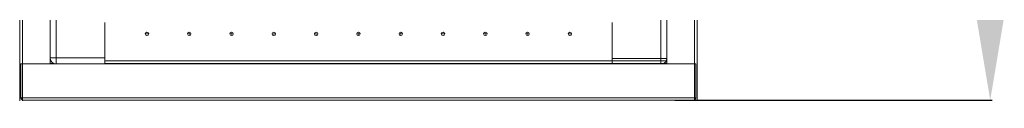
# Model space of a CAD drawing. Units: millimetres. Extents: x 120 to 11702, y -49 to 11578.
# Drawn here: x 2019 to 2601, y 6759 to 6802 of the extents above; entities that cross this region are included whole.
import ezdxf

# ---------------------------------------------------------------- set-up
doc = ezdxf.new("R2010")
doc.units = ezdxf.units.MM
doc.layers.add('2', color=7, linetype='Continuous')
doc.dimstyles.new('ISO-25', dxfattribs={"dimtxt": 2.5, "dimasz": 2.5, "dimexe": 1.25, "dimexo": 0.625, "dimtad": 1, "dimtxsty": 'Standard', "dimcen": 2.5, "dimadec": 0, "dimazin": 0, "dimtfac": 1, "dimtmove": 0, "dimatfit": 3, "dimfxl": 1, "dimarcsym": 0})

# ---------------------------------------------------------------- blocks, each defined once
blk = doc.blocks.new('*D90')
at = {"layer": '2', "color": 0, "linetype": 'ByBlock', "lineweight": -2}
for p, q in [((2387.3, 8572.99), (2593.9, 8572.99)), ((2592.65, 8522.99), (2592.65, 6808.89)), ((2406.25, 6758.89), (2593.9, 6758.89))]:
    blk.add_line(p, q, dxfattribs=at)
at = {"layer": '2', "color": 0, "linetype": 'ByBlock'}
for points in [[(2584.31, 8522.99), (2600.98, 8522.99), (2592.65, 8572.99)], [(2584.31, 6808.89), (2600.98, 6808.89), (2592.65, 6758.89)]]:
    blk.add_solid(points, dxfattribs=at)
at = {"layer": 'Defpoints', "color": 0, "linetype": 'ByBlock'}
for p in [(2386.67, 8572.99), (2405.63, 6758.89), (2592.65, 6758.89)]:
    blk.add_point(p, dxfattribs=at)
at = {"layer": '2', "color": 0, "linetype": 'ByBlock', "insert": (2562.85, 7663.21), "char_height": 50, "attachment_point": 5, "rotation": 90}
blk.add_mtext('1814,1', dxfattribs=at)

msp = doc.modelspace()

# ---------------------------------------------------------------- linework, layer by layer
at = {"color": 7, "linetype": 'Continuous', "lineweight": 15}
for p, q in [((2018.931, 6841.643), (2018.931, 6758.643)), ((2419.431, 6758.643), (2419.431, 6841.643)), ((2036.931, 6812.643), (2036.931, 6783.893)), ((2040.431, 6783.893), (2040.431, 6812.643)), ((2397.931, 6812.643), (2397.931, 6783.643)), ((2401.431, 6783.643), (2401.431, 6812.643)), ((2069.181, 6783.893), (2069.181, 6804.893)), ((2069.181, 6804.893), (2069.181, 6782.153)), ((2369.181, 6782.153), (2369.181, 6804.893)), ((2369.181, 6804.893), (2369.181, 6783.643)), ((2036.931, 6783.893), (2040.431, 6783.893)), ((2036.931, 6780.643), (2036.931, 6783.893)), ((2038.431, 6780.643), (2038.431, 6781.02)), ((2038.441, 6781.013), (2038.441, 6780.643)), ((2069.181, 6783.893), (2040.431, 6783.893)), ((2040.431, 6783.893), (2040.431, 6780.393)), ((2069.181, 6782.153), (2401.431, 6782.153)), ((2069.181, 6782.143), (2401.431, 6782.143)), ((2069.181, 6780.643), (2069.181, 6782.143)), ((2090.131, 6782.153), (2090.131, 6782.143)), ((2096.681, 6782.143), (2096.681, 6782.153)), ((2097.681, 6782.143), (2097.681, 6782.153)), ((2117.681, 6782.153), (2117.681, 6782.143)), ((2119.181, 6782.153), (2119.181, 6782.143)), ((2150.405, 6782.153), (2150.181, 6782.143)), ((2186.681, 6782.143), (2186.458, 6782.153)), ((2251.905, 6782.153), (2251.681, 6782.143)), ((2286.681, 6782.143), (2286.458, 6782.153)), ((2288.181, 6782.143), (2287.958, 6782.153)), ((2319.181, 6782.153), (2319.181, 6782.143)), ((2320.681, 6782.143), (2320.681, 6782.153)), ((2340.681, 6782.153), (2340.681, 6782.143)), ((2341.472, 6782.143), (2341.482, 6782.153)), ((2347.981, 6782.143), (2347.981, 6782.153)), ((2351.905, 6782.153), (2351.681, 6782.143)), ((2397.931, 6783.643), (2369.181, 6783.643)), ((2369.181, 6782.143), (2369.181, 6780.643)), ((2386.681, 6782.143), (2386.458, 6782.153)), ((2397.931, 6783.643), (2401.431, 6783.643)), ((2401.431, 6783.643), (2401.431, 6780.643)), ((2019.681, 6760.403), (2019.681, 6780.393)), ((2019.681, 6780.393), (2418.681, 6780.393)), ((2038.431, 6780.643), (2036.931, 6780.643)), ((2039.132, 6780.643), (2038.441, 6780.643)), ((2069.181, 6780.393), (2069.181, 6780.643)), ((2401.431, 6780.643), (2069.181, 6780.643)), ((2069.181, 6780.543), (2399.556, 6780.543)), ((2369.181, 6780.643), (2369.181, 6780.393)), ((2399.921, 6780.643), (2399.734, 6780.643)), ((2399.921, 6780.763), (2399.921, 6780.643)), ((2399.931, 6780.77), (2399.931, 6780.643)), ((2399.931, 6780.643), (2401.431, 6780.643)), ((2418.681, 6780.393), (2418.681, 6760.403)), ((2418.681, 6760.403), (2019.681, 6760.403)), ((2417.671, 6758.893), (2020.691, 6758.893))]:
    msp.add_line(p, q, dxfattribs=at)
at = {"color": 8, "linetype": 'Continuous', "lineweight": 15}
for p, q in [((2020.531, 6758.643), (2020.531, 6841.643)), ((2417.831, 6841.643), (2417.831, 6758.643)), ((2397.931, 6780.393), (2397.931, 6783.643))]:
    msp.add_line(p, q, dxfattribs=at)
at = {"color": 7, "linetype": 'Continuous', "lineweight": 15, "flags": 128}
msp.add_lwpolyline([(2039.132, 6780.393), (2039.092, 6780.409), (2038.629, 6780.643)], dxfattribs=at)
at = {"color": 7, "linetype": 'Continuous', "lineweight": 15}
for centre, radius in [((2094.181, 6798.143), 1), ((2119.181, 6798.143), 1), ((2144.181, 6798.143), 1), ((2169.181, 6798.143), 1), ((2194.181, 6798.143), 1), ((2219.181, 6798.143), 1), ((2244.181, 6798.143), 1), ((2269.181, 6798.143), 1), ((2294.181, 6798.143), 1), ((2294.181, 6798.143), 1), ((2319.181, 6798.143), 1), ((2319.181, 6798.143), 1), ((2344.181, 6798.143), 1), ((2344.181, 6798.143), 1), ((2094.181, 6798.143), 0.134), ((2119.181, 6798.143), 0.134), ((2144.181, 6798.143), 0.134), ((2169.181, 6798.143), 0.134), ((2194.181, 6798.143), 0.134), ((2219.181, 6798.143), 0.134), ((2244.181, 6798.143), 0.134), ((2269.181, 6798.143), 0.134), ((2294.181, 6798.143), 0.134), ((2294.181, 6798.143), 0.134), ((2319.181, 6798.143), 0.134), ((2319.181, 6798.143), 0.134), ((2344.181, 6798.143), 0.134), ((2344.181, 6798.143), 0.134)]:
    msp.add_circle(centre, radius, dxfattribs=at)
for centre, start, end in [((2040.431, 6783.893), 180, 270), ((2397.931, 6783.643), 291.786789, 0)]:
    msp.add_arc(centre, 3.5, start, end, dxfattribs=at)
msp.add_open_spline([(2021.191, 6758.893), (2020.994, 6758.915), (2020.598, 6758.961), (2020.099, 6759.31), (2019.75, 6759.809), (2019.704, 6760.205), (2019.681, 6760.403)], degree=3, dxfattribs=at)
for points, knots in [([(2019.681, 6760.403), (2019.76, 6760.218), (2019.849, 6760.01), (2019.946, 6759.798), (2019.975, 6759.737), (2020.004, 6759.676), (2020.043, 6759.598), (2020.081, 6759.522), (2020.12, 6759.451), (2020.149, 6759.399), (2020.178, 6759.349), (2020.207, 6759.301), (2020.236, 6759.256), (2020.265, 6759.213), (2020.294, 6759.172), (2020.323, 6759.134), (2020.351, 6759.099), (2020.39, 6759.055), (2020.429, 6759.016), (2020.467, 6758.983), (2020.496, 6758.961), (2020.525, 6758.942), (2020.554, 6758.927), (2020.583, 6758.914), (2020.612, 6758.904), (2020.648, 6758.895), (2020.675, 6758.894), (2020.691, 6758.893)], [0, 0, 0, 0, 0.2326437, 0.2613298, 0.2900158, 0.3187019, 0.3473879, 0.404797, 0.433483, 0.4621691, 0.4908551, 0.5195412, 0.5482272, 0.5769133, 0.6055993, 0.6342854, 0.6629714, 0.6916575, 0.7490665, 0.7777526, 0.8064386, 0.8351247, 0.8638107, 0.8924968, 0.9211828, 0.9498689, 1, 1, 1, 1]), ([(2418.131, 6759.263), (2418.009, 6759.166), (2417.73, 6758.944), (2417.372, 6758.911), (2417.171, 6758.893)], [0, 0, 0, 0, 0.4381123, 1, 1, 1, 1]), ([(2417.671, 6758.893), (2417.75, 6758.911), (2417.839, 6758.931), (2417.936, 6759.019), (2417.965, 6759.047), (2417.994, 6759.078), (2418.033, 6759.124), (2418.071, 6759.174), (2418.11, 6759.23), (2418.139, 6759.274), (2418.168, 6759.32), (2418.197, 6759.369), (2418.226, 6759.419), (2418.255, 6759.472), (2418.284, 6759.526), (2418.313, 6759.583), (2418.341, 6759.641), (2418.38, 6759.72), (2418.419, 6759.802), (2418.457, 6759.887), (2418.486, 6759.951), (2418.515, 6760.016), (2418.544, 6760.082), (2418.573, 6760.149), (2418.602, 6760.216), (2418.638, 6760.301), (2418.665, 6760.363), (2418.681, 6760.403)], [0, 0, 0, 0, 0.2326437, 0.2613298, 0.2900158, 0.3187019, 0.3473879, 0.404797, 0.433483, 0.4621691, 0.4908551, 0.5195412, 0.5482272, 0.5769133, 0.6055993, 0.6342854, 0.6629714, 0.6916575, 0.7490665, 0.7777526, 0.8064386, 0.8351247, 0.8638107, 0.8924968, 0.9211828, 0.9498689, 1, 1, 1, 1])]:
    msp.add_open_spline(points, degree=3, knots=knots, dxfattribs=at)

# ---------------------------------------------------------------- dimensions: what is measured, and where the dimension line sits
at = {"layer": '2', "color": 0, "linetype": 'ByBlock'}
dim = msp.add_linear_dim(base=(2592.646, 6758.893), p1=(2386.672, 8572.993), p2=(2405.626, 6758.893), angle=270, dimstyle='ISO-25', override={"dimtxt": 50, "dimasz": 50}, dxfattribs=at)
dim.commit()
dim.dimension.update_dxf_attribs({"geometry": '*D90', "text_midpoint": (2592.646, 7663.212), "dimtype": 160})

doc.saveas('drawing.dxf')
